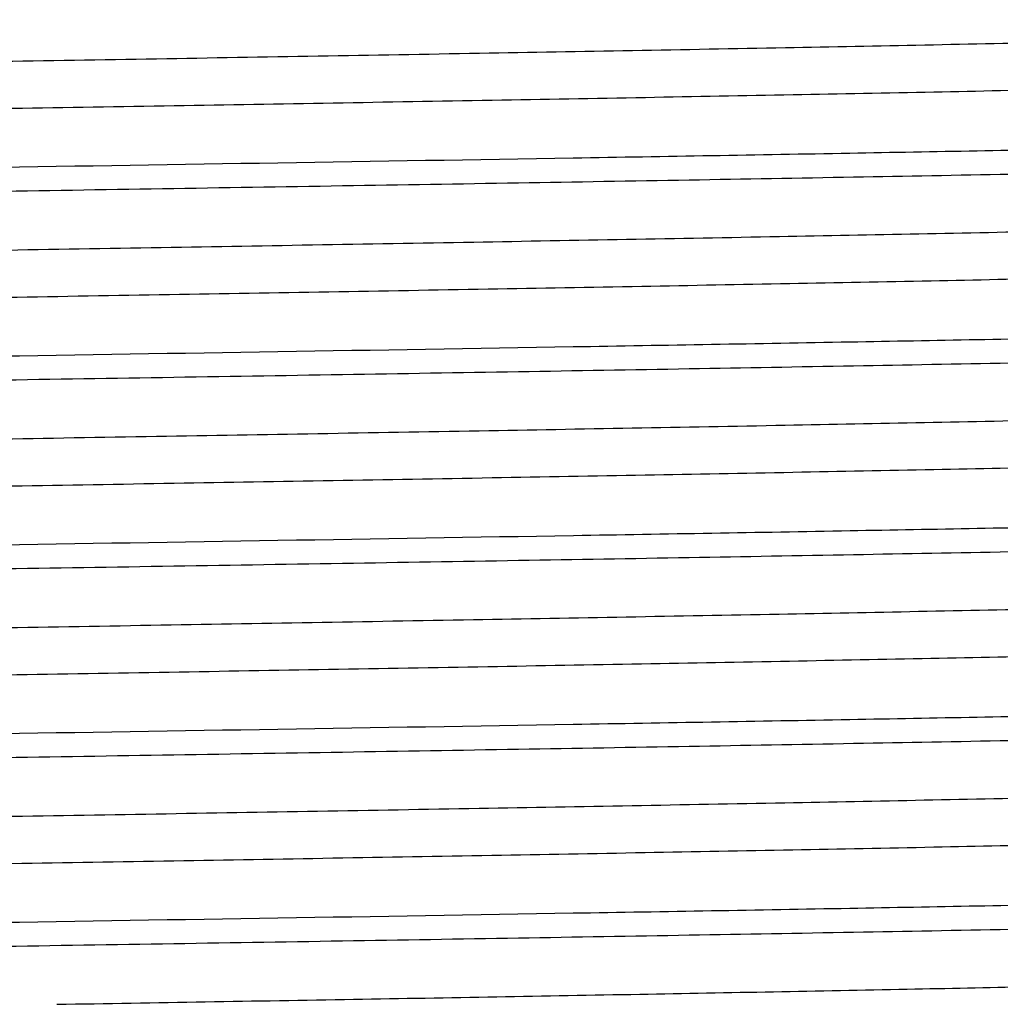
# Model space of a CAD drawing. Units: inches. Extents: x 0 to 11, y 0 to 8.5.
# Drawn here: x 5.4 to 5.5, y 4.9 to 5.1 of the extents above; entities that cross this region are included whole.
import ezdxf

# ---------------------------------------------------------------- set-up
doc = ezdxf.new("R2010")
doc.units = ezdxf.units.IN
doc.header["$LTSCALE"] = 0.605
doc.header["$MEASUREMENT"] = 0
doc.layers.get('0').update_dxf_attribs({"linetype": 'CONTINUOUS'})

msp = doc.modelspace()

# ---------------------------------------------------------------- linework, layer by layer
at = {"color": 7, "linetype": 'CONTINUOUS'}
for points, knots in [([(5.0968466566, 5.0758906009), (5.0968466572, 5.0759346184), (5.0969143448, 5.0760021459), (5.0970227529, 5.0760602952), (5.0972218589, 5.0761414681), (5.0975635889, 5.0762332179), (5.0983572651, 5.0763936796), (5.0997221309, 5.0765770576), (5.1018023383, 5.0767885144), (5.1044682873, 5.0770007754), (5.1077142747, 5.0772153782), (5.1115336946, 5.0774306365), (5.1159183578, 5.0776465883), (5.120858903, 5.0778629169), (5.126344728, 5.0780795405), (5.1323640584, 5.078296385), (5.1414180316, 5.0785967352), (5.1539628792, 5.0789673469), (5.1704115983, 5.0793987062), (5.1886146423, 5.079830798), (5.208415639, 5.0802634693), (5.2296444884, 5.0806965326), (5.2521188151, 5.0811298842), (5.2756455416, 5.0815634526), (5.3085280486, 5.0821484604), (5.3506914238, 5.0828700415), (5.4015401357, 5.0837268095), (5.4514656342, 5.0845830562), (5.498755983, 5.0854374931), (5.5417896101, 5.0862890865), (5.5743031279, 5.0870246609), (5.5970929974, 5.0876297039), (5.6114133386, 5.0880597714), (5.6236995509, 5.0884874329), (5.6338461037, 5.0889126833), (5.6409221298, 5.089284494), (5.6454481949, 5.0895958101), (5.6473273031, 5.0897535221), (5.6481693153, 5.0898355913)], [0, 0, 0, 0, 0.0002393771, 0.0004351786, 0.0006916281, 0.001395901, 0.0023622099, 0.0050902978, 0.0088818808, 0.0137324542, 0.0196332705, 0.0265725723, 0.0345360034, 0.0435068199, 0.0534660008, 0.0643923287, 0.0762624681, 0.1027305689, 0.1326435756, 0.1657449404, 0.2017506066, 0.240351492, 0.2812161699, 0.3239937328, 0.3683168169, 0.4600669027, 0.553321179, 0.6448827639, 0.7316128747, 0.8105385836, 0.8789549756, 0.9084733834, 0.9345184723, 0.9568671575, 0.9753285156, 0.9897458912, 0.9953992499, 1, 1, 1, 1]), ([(5.1033298293, 5.0695280166), (5.1055206379, 5.0697005948), (5.1106422617, 5.0700160157), (5.1194079714, 5.070432763), (5.1303042748, 5.0708528293), (5.1432401847, 5.0712759116), (5.1581079564, 5.0717004508), (5.1814211236, 5.0722951332), (5.2143357289, 5.073019874), (5.2575626178, 5.0738605627), (5.3046907758, 5.074703711), (5.3541494831, 5.0755483767), (5.4042903427, 5.0763934225), (5.4457451084, 5.0771055655), (5.4779953214, 5.0776827841), (5.5010218162, 5.0781102459), (5.5229928478, 5.078537491), (5.543724965, 5.0789644499), (5.5630450631, 5.0793910205), (5.580791836, 5.0798170184), (5.5968171143, 5.0802422933), (5.6090330894, 5.0806077169), (5.6178459412, 5.0809038603), (5.6237028061, 5.0811176379), (5.6290394599, 5.0813311977), (5.633844771, 5.0815444667), (5.6381087176, 5.0817573643), (5.6418224567, 5.0819695791), (5.6449782464, 5.0821811459), (5.6475698766, 5.0823904122), (5.649591929, 5.0825988723), (5.6509186146, 5.0827796907), (5.6516899445, 5.0829378578), (5.6520221429, 5.0830283571), (5.6522155479, 5.0831083405), (5.6523212367, 5.0831658584), (5.6523866501, 5.0832324157), (5.6523866497, 5.0832756151)], [0, 0, 0, 0, 0.0120004917, 0.0280178602, 0.0479211934, 0.071545738, 0.0986950798, 0.1291430789, 0.1988941081, 0.278476208, 0.3652383128, 0.4562897168, 0.5485966021, 0.6390832685, 0.6826966894, 0.7247347435, 0.7648465632, 0.8026973871, 0.8379713648, 0.8703742109, 0.899635688, 0.9255119067, 0.937112069, 0.9477874684, 0.9575159518, 0.9662773881, 0.9740537323, 0.9808291164, 0.9865899457, 0.9913251131, 0.9950264146, 0.9976897689, 0.9986334023, 0.9993215036, 0.9995723133, 0.9997640998, 1, 1, 1, 1]), ([(5.6560259645, 5.0726824188), (5.6534827914, 5.0725405469), (5.647811805, 5.0722687644), (5.6342181718, 5.0717339503), (5.6131959553, 5.0710965946), (5.5835355175, 5.0703658686), (5.5485392368, 5.0696308531), (5.509100929, 5.0688918841), (5.4506292803, 5.0678818811), (5.4054159353, 5.0671598214), (5.3746166537, 5.0666670486)], [0, 0, 0, 0, 0.0271470289, 0.0605085377, 0.1449909128, 0.2512990847, 0.3767221757, 0.5180593038, 0.6717023018, 1, 1, 1, 1]), ([(5.3746166537, 5.0629691503), (5.3933865834, 5.0632694593), (5.4213232722, 5.0637163237), (5.4581668703, 5.0643224754), (5.4848052513, 5.0647733904), (5.5104195399, 5.0652241121), (5.5347716792, 5.0656745695), (5.5576353456, 5.0661246525), (5.5787980522, 5.0665742259), (5.598063133, 5.0670230178), (5.6152515577, 5.0674708208), (5.6282024835, 5.0678569076), (5.6374066656, 5.0681708152), (5.6434040829, 5.0683960249), (5.6487766483, 5.0686208609), (5.6535118882, 5.0688452323), (5.6575988734, 5.0690687677), (5.6610281257, 5.0692913501), (5.663470422, 5.0694855764), (5.6650887943, 5.0696459249), (5.6660507484, 5.06975756), (5.6668432726, 5.069868662), (5.6674674573, 5.069978052), (5.6679212446, 5.070086398), (5.668166328, 5.070170849), (5.6682539249, 5.070221442)], [0, 0, 0, 0, 0.191687603, 0.2853029583, 0.3762674026, 0.4637357786, 0.5468954561, 0.6249739015, 0.6972458822, 0.7630402462, 0.8217462261, 0.8728192383, 0.8953426404, 0.915786256, 0.9341029459, 0.9502506474, 0.964192608, 0.9758976224, 0.9853405719, 0.9892079317, 0.9925038189, 0.9952277681, 0.9973807967, 0.9989670619, 1, 1, 1, 1]), ([(5.0968466543, 5.0463605961), (5.0968466549, 5.0464045057), (5.0969140416, 5.0464719056), (5.0970220907, 5.0465299725), (5.0972204431, 5.0466109882), (5.097560913, 5.0467025744), (5.0983516353, 5.0468627339), (5.0997114543, 5.0470457755), (5.101783975, 5.0472568382), (5.1044401015, 5.0474687056), (5.1076741685, 5.047682909), (5.1114796237, 5.0478977673), (5.1158483369, 5.0481133174), (5.1207710171, 5.0483292438), (5.1262371389, 5.0485454644), (5.1322350144, 5.0487619057), (5.1412571563, 5.0490617029), (5.1537586058, 5.0494316326), (5.1701514742, 5.0498621919), (5.1882943796, 5.0502934826), (5.208032045, 5.0507253518), (5.2291955441, 5.0511576126), (5.2516037382, 5.0515901615), (5.2750648329, 5.0520229271), (5.3078646338, 5.0526069123), (5.3499357331, 5.0533272551), (5.4006929233, 5.0541824838), (5.4505592643, 5.0550372106), (5.497831183, 5.0558901687), (5.5408937447, 5.0567403349), (5.5734632845, 5.0574744924), (5.596324813, 5.0580781596), (5.6107193806, 5.0585075184), (5.6230933003, 5.0589345642), (5.6333406877, 5.059359253), (5.6405087123, 5.0597305039), (5.6451145831, 5.0600408505), (5.6470355958, 5.0601980275), (5.6478990803, 5.060279636)], [0, 0, 0, 0, 0.000238908, 0.0004341697, 0.000689864, 0.0013919685, 0.0023552393, 0.0050746577, 0.0088541498, 0.0136892683, 0.0195713406, 0.0264886927, 0.0344270757, 0.0433698586, 0.0532981559, 0.0641908933, 0.0760248949, 0.1024137811, 0.1322396089, 0.1652475313, 0.2011553461, 0.2396559571, 0.2804200272, 0.3230988137, 0.3673271627, 0.4589087837, 0.5520370506, 0.6435312311, 0.7302664725, 0.8092806797, 0.8778759241, 0.9075186207, 0.9337111659, 0.9562300255, 0.9748834972, 0.9895137903, 0.9952809302, 1, 1, 1, 1]), ([(5.1030050276, 5.0399720996), (5.1051553881, 5.0401458497), (5.1102003796, 5.0404620803), (5.118857418, 5.0408792913), (5.1296576909, 5.041299889), (5.1425106559, 5.04172365), (5.1573088796, 5.0421489011), (5.1805562576, 5.0427449413), (5.2134215323, 5.0434711027), (5.2566265809, 5.0443132306), (5.3037788902, 5.0451578639), (5.3533010231, 5.0460040515), (5.4035362595, 5.0468506367), (5.445084851, 5.0475640204), (5.4774184197, 5.0481422622), (5.5005106623, 5.0485705252), (5.5225477464, 5.0489985716), (5.5433449751, 5.0494263313), (5.5627280455, 5.0498537024), (5.5805345158, 5.0502804999), (5.5966151575, 5.0507065731), (5.608874111, 5.0510726775), (5.617718461, 5.0513693731), (5.6235965416, 5.051583553), (5.6289526716, 5.0517975148), (5.633775636, 5.0520111852), (5.6380553386, 5.0522244834), (5.6417828695, 5.0524370978), (5.644950429, 5.0526490626), (5.6475517564, 5.0528587223), (5.6495813961, 5.053067575), (5.6509130628, 5.05324873), (5.6516873081, 5.0534071973), (5.6520207498, 5.0534978617), (5.6522148986, 5.0535780002), (5.6523209422, 5.0536356018), (5.6523866528, 5.0537022863), (5.6523866521, 5.0537455927)], [0, 0, 0, 0, 0.0117738417, 0.0275838739, 0.0473005654, 0.0707601579, 0.0977669019, 0.128095011, 0.1976743103, 0.2771724785, 0.3639312951, 0.4550492921, 0.5474790134, 0.638129077, 0.6818341727, 0.7239677014, 0.7641766721, 0.8021242458, 0.8374925703, 0.8699854599, 0.8993309025, 0.9252833835, 0.936918325, 0.94762605, 0.9573842477, 0.9661726525, 0.973973092, 0.9807695851, 0.9865484429, 0.9912984696, 0.995011397, 0.9976830848, 0.9986296376, 0.9993198185, 0.9995713543, 0.9997636554, 1, 1, 1, 1]), ([(5.6560260208, 5.0431524019), (5.6534828512, 5.04301053), (5.6478118709, 5.0427387477), (5.6342182471, 5.0422039336), (5.6131960369, 5.0415665783), (5.5835356004, 5.0408358526), (5.5485393133, 5.0401008375), (5.5091009925, 5.0393618689), (5.4506293176, 5.0383518665), (5.4054159509, 5.0376298073), (5.3746166537, 5.0371370348)], [0, 0, 0, 0, 0.0271469865, 0.0605084597, 0.1449907839, 0.2512989309, 0.3767220208, 0.5180591683, 0.671702202, 1, 1, 1, 1]), ([(5.3746166537, 5.033439187), (5.3933865841, 5.0337394956), (5.4213232741, 5.0341863595), (5.4581668736, 5.0347925104), (5.4848052556, 5.0352434247), (5.510419545, 5.0356941458), (5.5347716849, 5.0361446026), (5.5576353519, 5.0365946848), (5.5787980588, 5.0370442575), (5.5980631399, 5.0374930486), (5.6152515645, 5.0379408508), (5.6282024899, 5.0383269368), (5.6374066718, 5.0386408439), (5.6434040885, 5.0388660531), (5.6487766537, 5.0390908888), (5.6535118928, 5.0393152595), (5.6575988778, 5.0395387946), (5.6610281292, 5.0397613763), (5.6634704251, 5.0399556024), (5.6650887969, 5.0401159505), (5.666050751, 5.0402275852), (5.6668432744, 5.0403386871), (5.6674674585, 5.0404480768), (5.6679212452, 5.040556423), (5.6681663293, 5.0406408729), (5.6682539261, 5.0406914663)], [0, 0, 0, 0, 0.1916876105, 0.2853029691, 0.3762674164, 0.4637357948, 0.5468954744, 0.6249739216, 0.6972459035, 0.7630402677, 0.8217462472, 0.8728192584, 0.8953426579, 0.9157862743, 0.9341029598, 0.950250663, 0.9641926176, 0.9758976342, 0.9853405767, 0.9892079373, 0.9925038256, 0.9952277714, 0.9973807959, 0.9989670607, 1, 1, 1, 1]), ([(5.0968466564, 5.0168306355), (5.0968466563, 5.0168746484), (5.0969143327, 5.0169421691), (5.0970227238, 5.0170003162), (5.0972217971, 5.0170814805), (5.097563471, 5.0171732244), (5.0983570174, 5.0173336714), (5.0997216606, 5.0175170353), (5.1018015292, 5.0177284738), (5.1044670455, 5.0179407176), (5.1077125071, 5.0181553021), (5.1115313118, 5.0183705428), (5.1159152716, 5.0185864764), (5.1208550296, 5.018802787), (5.1263399862, 5.0190193925), (5.1323583708, 5.0192362188), (5.141410941, 5.0195365443), (5.1539538759, 5.0199071253), (5.170400134, 5.0203384486), (5.1886005285, 5.0207705043), (5.2083987352, 5.0212031395), (5.2296247058, 5.0216361667), (5.2520961197, 5.0220694821), (5.2756199561, 5.0225030143), (5.3084988229, 5.0230879759), (5.3506581395, 5.023809501), (5.4015028302, 5.0246661994), (5.4514257373, 5.0255223772), (5.4987152929, 5.026376747), (5.5417502171, 5.0272282755), (5.5742662236, 5.0279637857), (5.597059268, 5.0285687665), (5.6113828934, 5.0289988016), (5.6236729837, 5.029426435), (5.6338239924, 5.0298516596), (5.6409040826, 5.0302234452), (5.6454336721, 5.0305347171), (5.6473146305, 5.0306924052), (5.6481575906, 5.0307744534)], [0, 0, 0, 0, 0.0002393572, 0.000435133, 0.0006915507, 0.0013957262, 0.0023619018, 0.0050896064, 0.0088806566, 0.0137305455, 0.0196305361, 0.0265688663, 0.0345311928, 0.0435007704, 0.0534585875, 0.0643834327, 0.0762519747, 0.1027165772, 0.1326257346, 0.165722974, 0.2017243197, 0.2403207773, 0.2811810128, 0.3239542146, 0.3682731166, 0.460015767, 0.5532644835, 0.6448230976, 0.731553441, 0.8104830615, 0.8789073534, 0.9084312499, 0.9344828493, 0.9568390465, 0.9753088829, 0.9897356526, 0.9953940321, 1, 1, 1, 1]), ([(5.1033153953, 5.0104669119), (5.1055044329, 5.0106395405), (5.1106227014, 5.0109549966), (5.1193836539, 5.0113717639), (5.1302757555, 5.0117918531), (5.1432080385, 5.0122149645), (5.1580727715, 5.0126395343), (5.1813830686, 5.0132342752), (5.2142955289, 5.0139590771), (5.2575214813, 5.0147998275), (5.3046507181, 5.0156430394), (5.3541122242, 5.0164877702), (5.4042572371, 5.0173328817), (5.4457161278, 5.0180450776), (5.4779700033, 5.0186223398), (5.5009993858, 5.0190498358), (5.5229733177, 5.019477115), (5.5437082931, 5.019904108), (5.5630311551, 5.0203307127), (5.5807805482, 5.0207567446), (5.5968082564, 5.0211820535), (5.6090261173, 5.021547506), (5.6178403513, 5.021843673), (5.6236981469, 5.0220574675), (5.6290356553, 5.0222710444), (5.6338417409, 5.0224843305), (5.6381063787, 5.0226972449), (5.6418207231, 5.022909477), (5.6449770289, 5.0231210603), (5.6475690847, 5.0233303437), (5.64959147, 5.02353882), (5.650918374, 5.0237196533), (5.6516898321, 5.0238778321), (5.6520220845, 5.0239683399), (5.6522155227, 5.0240483284), (5.6523212266, 5.0241058508), (5.6523866539, 5.0241724129), (5.6523866535, 5.024215617)], [0, 0, 0, 0, 0.011990556, 0.0279988365, 0.04789399, 0.0715113078, 0.0986544041, 0.1290971529, 0.1988406623, 0.2784190911, 0.365181058, 0.4562353835, 0.5485476533, 0.6390414788, 0.6826589161, 0.724701153, 0.7648172283, 0.802672289, 0.8379503981, 0.8703571879, 0.8996223429, 0.9255019019, 0.9371035853, 0.9477804018, 0.9575101856, 0.9662728023, 0.9740502031, 0.9808265093, 0.9865881302, 0.9913239466, 0.9950257575, 0.9976894772, 0.9986332385, 0.9993214289, 0.9995722723, 0.9997640801, 1, 1, 1, 1]), ([(5.6560460489, 5.0136235472), (5.6535041152, 5.0134816319), (5.6478353366, 5.0132097864), (5.6342450536, 5.0126748537), (5.6132250716, 5.0120373892), (5.5835650962, 5.0113065421), (5.548566538, 5.0105714021), (5.5091236033, 5.0098323032), (5.4506425896, 5.0088221121), (5.405421477, 5.0080999308), (5.3746166537, 5.0076070704)], [0, 0, 0, 0, 0.0271319271, 0.0604807395, 0.1449449245, 0.2512441924, 0.3766668882, 0.5180109509, 0.6716666949, 1, 1, 1, 1]), ([(5.3746166537, 5.0039091932), (5.3933865833, 5.0042095024), (5.4213232722, 5.0046563672), (5.4581668702, 5.0052625193), (5.4848052512, 5.0057134346), (5.5104195398, 5.0061641566), (5.534771679, 5.0066146143), (5.5576353455, 5.0070646974), (5.578798052, 5.0075142711), (5.5980631329, 5.0079630631), (5.6152515576, 5.0084108663), (5.6282024834, 5.0087969532), (5.6374066655, 5.0091108609), (5.6434040828, 5.0093360707), (5.6487766482, 5.0095609067), (5.6535118881, 5.0097852781), (5.6575988734, 5.0100088136), (5.6610281257, 5.0102313961), (5.663470422, 5.0104256223), (5.6650887943, 5.0105859709), (5.6660507484, 5.010697606), (5.6668432726, 5.010808708), (5.6674674573, 5.010918098), (5.6679212446, 5.011026444), (5.668166328, 5.011110895), (5.6682539248, 5.0111614881)], [0, 0, 0, 0, 0.1916876028, 0.285302958, 0.3762674022, 0.4637357781, 0.5468954556, 0.624973901, 0.6972458818, 0.7630402458, 0.8217462257, 0.872819238, 0.8953426401, 0.9157862557, 0.9341029456, 0.9502506472, 0.9641926078, 0.9758976223, 0.9853405718, 0.9892079315, 0.9925038188, 0.995227768, 0.9973807966, 0.9989670619, 1, 1, 1, 1]), ([(5.0968466578, 4.9873006279), (5.0968466571, 4.9873445329), (5.0969140329, 4.9874119268), (5.097022065, 4.987469991), (5.0972203848, 4.9875509994), (5.0975607994, 4.9876425791), (5.0983513931, 4.9878027248), (5.0997109917, 4.987985753), (5.1017831766, 4.9881967981), (5.1044388745, 4.9884086491), (5.1076724209, 4.9886228351), (5.1114772664, 4.9888376764), (5.1158452833, 4.9890532093), (5.1207671832, 4.9892691183), (5.126232445, 4.9894853218), (5.1322293832, 4.9897017456), (5.1412501352, 4.9900015193), (5.1537496894, 4.9903714196), (5.1701401188, 4.9908019445), (5.1882803973, 4.9912332007), (5.2080152958, 4.9916650355), (5.2291759392, 4.9920972617), (5.2515812431, 4.992529776), (5.2750394688, 4.9929625071), (5.3078356526, 4.9935464481), (5.3499027133, 4.9942667375), (5.4006558933, 4.9951218998), (5.4505196333, 4.9959765608), (5.497790726, 4.9968294549), (5.5408545272, 4.9976795592), (5.5734264919, 4.9984136552), (5.5962911319, 4.9990172626), (5.6106889268, 4.9994465905), (5.6230666626, 4.9998736095), (5.6333184399, 5.0002982737), (5.6404904718, 5.0006694998), (5.6450998197, 5.0009798045), (5.6470226587, 5.001136958), (5.6478870787, 5.0012185471)], [0, 0, 0, 0, 0.0002388883, 0.0004341254, 0.0006897866, 0.0013917965, 0.002354937, 0.0050739755, 0.0088529432, 0.0136873864, 0.0195686434, 0.0264850389, 0.0344223301, 0.0433638931, 0.0532908428, 0.0641821187, 0.076014544, 0.1023999795, 0.1322220095, 0.1652258601, 0.2011294105, 0.2396256511, 0.2803853362, 0.3230598176, 0.3672840375, 0.458858314, 0.5519810848, 0.6434723226, 0.7302077808, 0.8092258392, 0.8778288759, 0.907476989, 0.9336759608, 0.9562022381, 0.9748640859, 0.9895036649, 0.9952757691, 1, 1, 1, 1]), ([(5.1029908645, 4.9809109876), (5.1051394315, 4.9810847905), (5.1101810246, 4.9814010576), (5.1188332432, 4.9818182893), (5.1296292551, 4.9822389108), (5.1424785375, 4.9826627024), (5.1572736708, 4.9830879854), (5.1805181199, 4.9836840866), (5.2133811907, 4.9844103116), (5.2565852489, 4.9852525041), (5.3037386055, 4.986097204), (5.3532635264, 4.9869434597), (5.4035029239, 4.9877901137), (5.4450556568, 4.9885035528), (5.4773929073, 4.9890818402), (5.5004880552, 4.9895101389), (5.5225280586, 4.989938221), (5.5433281656, 4.9903660164), (5.5627140206, 4.9907934232), (5.5805231311, 4.9912202562), (5.5966062215, 4.9916463649), (5.6088670759, 4.9920124995), (5.6177128188, 4.9923092196), (5.6235918379, 4.9925234174), (5.6289488293, 4.9927373969), (5.633772575, 4.9929510853), (5.6380529743, 4.9931644012), (5.6417811156, 4.9933770333), (5.6449491956, 4.9935890159), (5.647550952, 4.9937986927), (5.6495809275, 4.9940075634), (5.6509128146, 4.9941887326), (5.6516871887, 4.9943472136), (5.6520206853, 4.9944378854), (5.6522148671, 4.9945180307), (5.6523209274, 4.9945756357), (5.6523866494, 4.9946423261), (5.6523866499, 4.9946856372)], [0, 0, 0, 0, 0.0117638041, 0.0275646531, 0.0472730776, 0.0707253623, 0.0977257868, 0.128048581, 0.1976202653, 0.2771147093, 0.3638733737, 0.454994317, 0.5474294783, 0.6380867815, 0.6817959398, 0.7239336997, 0.7641469754, 0.8020988369, 0.8374713437, 0.8699682255, 0.8993173908, 0.9252732522, 0.936909735, 0.9476188923, 0.9573784089, 0.9661680073, 0.9739695172, 0.9807669446, 0.986546602, 0.9912972883, 0.9950107293, 0.997682789, 0.9986294696, 0.9993197424, 0.9995713112, 0.9997636358, 1, 1, 1, 1]), ([(5.6560260923, 4.9840924485), (5.6534829271, 4.9839505764), (5.6478119547, 4.9836787938), (5.6342183428, 4.9831439791), (5.6131961405, 4.9825066231), (5.5835357056, 4.9817758966), (5.5485394104, 4.9810408806), (5.5091010731, 4.9803019111), (5.4506293649, 4.9792919073), (5.4054159706, 4.978569847), (5.3746166537, 4.9780770739)], [0, 0, 0, 0, 0.0271469328, 0.0605083609, 0.1449906204, 0.2512987357, 0.3767218243, 0.5180589965, 0.6717020755, 1, 1, 1, 1]), ([(5.3746166537, 4.974379165), (5.3933865831, 4.9746794743), (5.4213232716, 4.9751263393), (5.4581668692, 4.9757324916), (5.4848052498, 4.9761834071), (5.5104195382, 4.9766341293), (5.5347716772, 4.9770845872), (5.5576353435, 4.9775346706), (5.5787980499, 4.9779842445), (5.5980631308, 4.9784330368), (5.6152515555, 4.9788808402), (5.6282024814, 4.9792669274), (5.6374066636, 4.9795808352), (5.643404081, 4.9798060452), (5.6487766465, 4.9800308813), (5.6535118866, 4.9802552529), (5.657598872, 4.9804787885), (5.6610281245, 4.9807013711), (5.663470421, 4.9808955975), (5.6650887935, 4.9810559462), (5.6660507477, 4.9811675814), (5.666843272, 4.9812786834), (5.6674674568, 4.9813880735), (5.6679212443, 4.9814964196), (5.6681663278, 4.9815808707), (5.6682539247, 4.9816314638)], [0, 0, 0, 0, 0.1916876003, 0.2853029543, 0.3762673975, 0.4637357726, 0.5468954493, 0.6249738941, 0.6972458745, 0.7630402384, 0.8217462184, 0.8728192312, 0.8953426336, 0.9157862496, 0.93410294, 0.9502506422, 0.9641926034, 0.9758976186, 0.9853405689, 0.9892079291, 0.9925038167, 0.9952277664, 0.9973807955, 0.9989670613, 1, 1, 1, 1]), ([(5.0968466565, 4.9577705996), (5.096846656, 4.9578146077), (5.0969143192, 4.9578821233), (5.0970226943, 4.9579402662), (5.0972217339, 4.9580214248), (5.0975633525, 4.9581131605), (5.0983567683, 4.958273595), (5.0997211888, 4.9584569441), (5.1018007176, 4.9586683655), (5.1044658001, 4.9588805923), (5.1077107354, 4.9590951596), (5.111528923, 4.9593103828), (5.1159121787, 4.9595262992), (5.1208511473, 4.9597425923), (5.1263352339, 4.9599591804), (5.1323526708, 4.9601759893), (5.1414038356, 4.9604762909), (5.1539448541, 4.9608468424), (5.1703886461, 4.9612781312), (5.188586385, 4.9617101524), (5.2083817955, 4.962142753), (5.2296048812, 4.9625757456), (5.2520733764, 4.9630090265), (5.2755943168, 4.9634425241), (5.3084695357, 4.9640274419), (5.3506247846, 4.9647489138), (5.4014654447, 4.9656055462), (5.4513857535, 4.966461659), (5.4986745123, 4.9673159656), (5.541710734, 4.9681674333), (5.5742292324, 4.9689028829), (5.5970254562, 4.9695078045), (5.6113523705, 4.9699378096), (5.6236463446, 4.9703654171), (5.6338018167, 4.9707906183), (5.6408859783, 4.9711623806), (5.6454190988, 4.9714736104), (5.6473019111, 4.971631275), (5.6481458209, 4.9717133029)], [0, 0, 0, 0, 0.0002393362, 0.0004350886, 0.000691471, 0.0013955521, 0.0023615941, 0.0050889133, 0.0088794298, 0.0137286347, 0.0196277954, 0.0265651561, 0.0345263722, 0.0434947116, 0.0534511603, 0.0643745208, 0.0762414635, 0.1027025623, 0.132607863, 0.1657009681, 0.2016979845, 0.2402900061, 0.2811457915, 0.3239146249, 0.3682293375, 0.4599645384, 0.5532076847, 0.6447633222, 0.7314938968, 0.8104274367, 0.8788596438, 0.9083890383, 0.9344471588, 0.9568108804, 0.9752892104, 0.9897253931, 0.9953888032, 1, 1, 1, 1]), ([(5.1033010552, 4.9514057461), (5.105488331, 4.951578425), (5.1106032617, 4.9518939177), (5.1193594823, 4.9523107058), (5.1302474042, 4.9527308192), (5.143176079, 4.9531539611), (5.158037788, 4.9535785628), (5.1813452284, 4.954173364), (5.2142555532, 4.9548982293), (5.2574805718, 4.9557390442), (5.3046108793, 4.9565823227), (5.3540751668, 4.9574271218), (5.404224309, 4.9582723025), (5.4456873013, 4.9589845543), (5.4779448186, 4.9595618625), (5.5009770723, 4.9599893945), (5.5229538882, 4.9604167098), (5.5436917063, 4.9608437389), (5.5630173174, 4.9612703797), (5.5807693164, 4.9616964476), (5.5967994408, 4.9621217924), (5.6090191773, 4.9624872757), (5.6178347855, 4.9627834675), (5.6236935072, 4.9629972804), (5.6290318653, 4.9632108752), (5.6338387214, 4.9634241796), (5.6381040465, 4.9636371121), (5.6418189926, 4.9638493621), (5.6449758122, 4.9640609637), (5.6475682909, 4.9642702643), (5.6495910074, 4.9644787592), (5.6509181287, 4.9646596065), (5.6516897136, 4.9648178002), (5.6520220207, 4.9649083142), (5.6522154908, 4.9649883111), (5.6523212118, 4.9650458359), (5.6523866494, 4.9651124048), (5.6523866501, 4.9651556134)], [0, 0, 0, 0, 0.0119806729, 0.0279799147, 0.0478669343, 0.071477064, 0.0986139461, 0.1290514706, 0.1987875, 0.2783622769, 0.3651241043, 0.4561813353, 0.5484989599, 0.638999907, 0.6826213393, 0.7246677359, 0.7647880433, 0.8026473193, 0.8379295395, 0.8703402527, 0.8996090654, 0.9254919455, 0.9370951451, 0.9477733679, 0.9575044483, 0.9662682381, 0.9740466892, 0.9808239154, 0.9865863201, 0.9913227862, 0.9950251014, 0.9976891859, 0.9986330726, 0.999321355, 0.999572229, 0.9997640614, 1, 1, 1, 1]), ([(5.6560260863, 4.954562424), (5.6534829208, 4.9544205518), (5.6478119477, 4.954148769), (5.6342183348, 4.9536139541), (5.6131961318, 4.9529765978), (5.5835356968, 4.952245871), (5.5485394023, 4.9515108548), (5.5091010664, 4.950771885), (5.450629361, 4.9497618809), (5.4054159689, 4.9490398204), (5.3746166537, 4.9485470471)], [0, 0, 0, 0, 0.0271469373, 0.0605083692, 0.1449906341, 0.2512987521, 0.3767218407, 0.5180590108, 0.671702086, 1, 1, 1, 1]), ([(5.3746166537, 4.9448491507), (5.3933865834, 4.9451494596), (5.4213232723, 4.945596324), (5.4581668704, 4.9462024756), (5.4848052515, 4.9466533905), (5.5104195401, 4.9471041122), (5.5347716794, 4.9475545696), (5.5576353459, 4.9480046525), (5.5787980524, 4.9484542259), (5.5980631333, 4.9489030177), (5.615251558, 4.9493508207), (5.6282024838, 4.9497369075), (5.6374066659, 4.950050815), (5.6434040831, 4.9502760247), (5.6487766485, 4.9505008607), (5.6535118883, 4.9507252321), (5.6575988736, 4.9509487674), (5.6610281259, 4.9511713499), (5.6634704221, 4.9513655761), (5.6650887944, 4.9515259246), (5.6660507485, 4.9516375597), (5.6668432727, 4.9517486617), (5.6674674573, 4.9518580516), (5.6679212446, 4.9519663976), (5.6681663281, 4.9520508486), (5.6682539249, 4.9521014417)], [0, 0, 0, 0, 0.1916876033, 0.2853029587, 0.3762674032, 0.4637357793, 0.546895457, 0.6249739024, 0.6972458832, 0.7630402471, 0.821746227, 0.8728192392, 0.8953426412, 0.9157862567, 0.9341029465, 0.950250648, 0.9641926085, 0.9758976229, 0.9853405723, 0.989207932, 0.9925038191, 0.9952277683, 0.9973807968, 0.998967062, 1, 1, 1, 1]), ([(5.3862704763, 4.9358203326), (5.4017334578, 4.9360821954), (5.4321112495, 4.936598364), (5.4764327243, 4.9373783993), (5.5178688616, 4.9381566232), (5.5552454292, 4.9389322858), (5.5833610446, 4.9396025485), (5.6030402056, 4.9401529873), (5.615435634, 4.9405441867), (5.6261219642, 4.9409339449), (5.6350237169, 4.9413204185), (5.6420776236, 4.9417036704), (5.6461553367, 4.9419952675), (5.6478749635, 4.9421573594)], [0, 0, 0, 0, 0.1772868144, 0.3482890378, 0.5081621879, 0.6523775596, 0.7768509564, 0.8305587053, 0.8780594765, 0.9190173781, 0.953143653, 0.9801995097, 1, 1, 1, 1])]:
    msp.add_open_spline(points, degree=3, knots=knots, dxfattribs=at)

doc.saveas('drawing.dxf')
